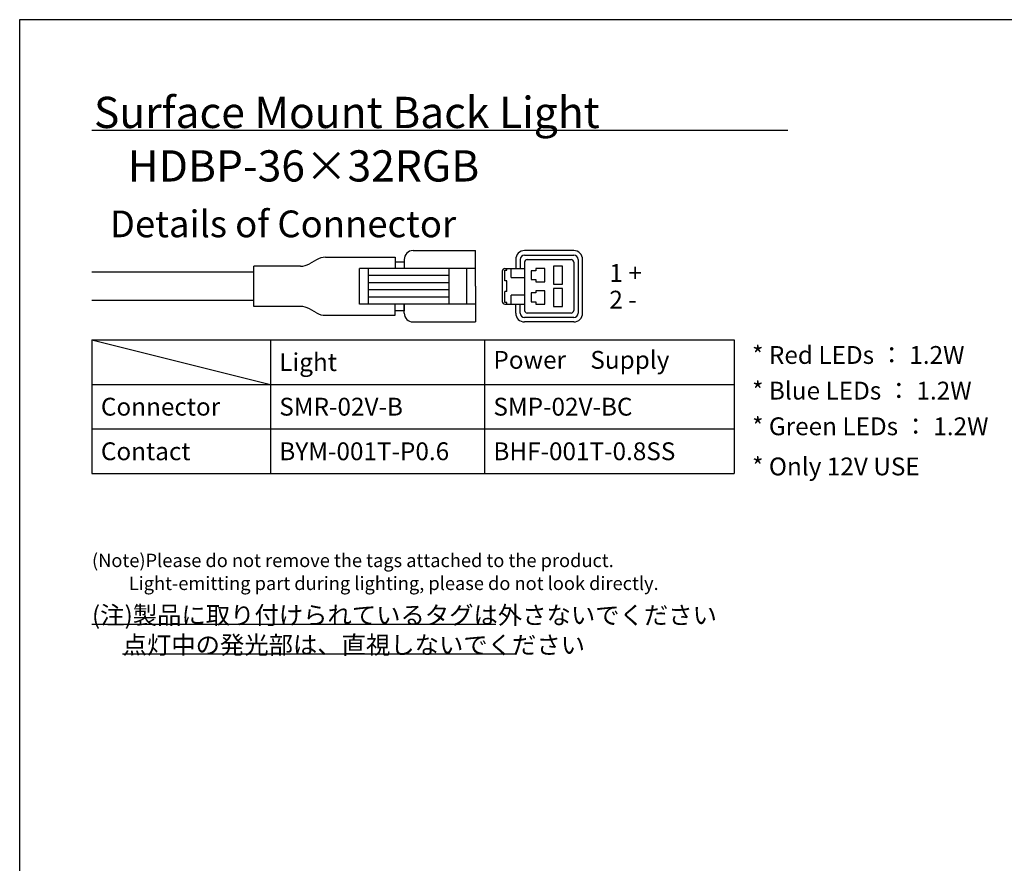
# Model space of a CAD drawing. Extents: x 17 to 202, y 7 to 289.
# Drawn here: x 17 to 127, y 194 to 289 of the extents above; entities that cross this region are included whole.
import ezdxf

# ---------------------------------------------------------------- set-up
doc = ezdxf.new("R2010")
doc.units = 0
doc.header["$LTSCALE"] = 0.25
doc.layers.get('0').update_dxf_attribs({"linetype": 'CONTINUOUS'})
for name, color, linetype in [('1', 7, 'CONTINUOUS'), ('3', 7, 'CONTINUOUS'), ('5', 1, 'CONTINUOUS'), ('8', 7, 'CONTINUOUS')]:
    doc.layers.add(name, color=color, linetype=linetype)
doc.styles.get("Standard").update_dxf_attribs({"font": 'txt', "bigfont": 'bigfont'})

# ---------------------------------------------------------------- blocks, each defined once
blk = doc.blocks.new('*G16')
at = {"layer": '1', "color": 7, "linetype": 'CONTINUOUS'}
for p, q in [((16.9, 12.84), (16.9, 288.84)), ((16.9, 288.84), (201.9, 288.84))]:
    blk.add_line(p, q, dxfattribs=at)
blk = doc.blocks.new('*G21')
at = {"layer": '5', "color": 151, "linetype": 'CONTINUOUS'}
for p, q in [((25, 221.06), (70.29, 221.06)), ((28.43, 217.72), (72.43, 217.72))]:
    blk.add_line(p, q, dxfattribs=at)
at = {"layer": '5', "color": 151, "linetype": 'CONTINUOUS', "char_height": 2, "attachment_point": 1}
for s, insert, width in [('{\\fＭＳ 明朝;\\T0.750000;(注)製品に取り付けられているタグは外さないでください}', (25, 223.06), 86.2433), ('{\\fＭＳ 明朝;\\T0.750000;点灯中の発光部は、直視しないでください}', (28.43, 219.72), 68.983)]:
    blk.add_mtext(s, dxfattribs=dict(at, insert=insert, width=width))
at = {"layer": '5', "color": 151, "linetype": 'CONTINUOUS', "insert": (25, 219.72), "char_height": 2, "attachment_point": 1}
blk.add_mtext('{\\fＭＳ 明朝;\\T0.750000;\u3000\u3000}', dxfattribs=at)
blk = doc.blocks.new('*G22')
at = {"layer": '5', "color": 151, "linetype": 'CONTINUOUS', "char_height": 1.5, "attachment_point": 1}
for s, insert, width in [('{\\fＭＳ 明朝;\\T1.149645;(Note)Please do not remove the tags attached to the product.}', (25, 228.95), 105.6195), ('{\\fＭＳ 明朝;\\T1.044920;         Light-emitting part during lighting, please do not look directly.}', (25, 226.38), 104.7038)]:
    blk.add_mtext(s, dxfattribs=dict(at, insert=insert, width=width))

msp = doc.modelspace()

# ---------------------------------------------------------------- linework, layer by layer
at = {"layer": '3', "color": 6, "linetype": 'CONTINUOUS'}
for p, q in [((25, 276.439), (102.999, 276.439)), ((25, 252.939), (97, 252.939)), ((25, 252.939), (25, 237.939)), ((25, 252.939), (45, 247.939)), ((45, 252.939), (45, 237.939)), ((69, 252.939), (69, 237.939)), ((69, 252.939), (69, 237.939)), ((97, 252.939), (97, 237.939)), ((25, 247.939), (97, 247.939)), ((25, 242.939), (97, 242.939)), ((25, 237.939), (97, 237.939))]:
    msp.add_line(p, q, dxfattribs=at)
at = {"layer": '8', "color": 1, "linetype": 'CONTINUOUS'}
for p, q in [((61, 262.939), (68, 262.939)), ((68, 258.939), (68, 262.939)), ((79, 262.939), (73.5, 262.939)), ((50.173, 261.922), (49.374, 261.464)), ((51.16, 262.188), (59, 262.188)), ((59, 262.188), (59, 260.939)), ((59, 261.689), (60, 261.689)), ((60, 261.939), (60, 260.939)), ((60, 261.689), (60, 260.939)), ((72.5, 261.939), (72.5, 260.939)), ((73, 261.939), (73, 260.939)), ((73.5, 262.439), (79, 262.439)), ((73.5, 261.639), (73.5, 256.239)), ((73.8, 261.939), (78.7, 261.939)), ((79, 261.639), (79, 256.239)), ((79.5, 261.939), (79.5, 255.939)), ((80, 255.939), (80, 261.939)), ((43.147, 260.539), (25, 260.539)), ((48.379, 261.189), (43.147, 261.189)), ((43.147, 256.689), (43.147, 261.189)), ((68, 260.939), (55, 260.939)), ((55, 256.939), (55, 260.939)), ((56, 256.939), (56, 260.939)), ((65, 260.939), (65, 256.939)), ((67, 260.939), (67, 256.939)), ((71, 260.639), (71, 257.239)), ((71.3, 260.939), (73.5, 260.939)), ((71.3, 260.739), (71.5, 260.739)), ((71.3, 259.539), (71.3, 260.739)), ((71.5, 260.739), (71.5, 260.939)), ((72, 259.939), (72, 260.939)), ((74.75, 260.688), (74.25, 260.688)), ((74.25, 260.688), (74.25, 259.689)), ((75.75, 260.938), (74.75, 260.938)), ((74.75, 260.938), (74.75, 260.688)), ((75.75, 259.438), (75.75, 260.938)), ((76.75, 261.188), (76.75, 259.188)), ((77.75, 261.188), (76.75, 261.188)), ((77.75, 259.188), (77.75, 261.188)), ((65, 260.139), (56, 260.139)), ((71.5, 259.539), (71.3, 259.539)), ((71.5, 258.339), (71.5, 259.539)), ((72, 259.939), (73.5, 259.939)), ((74.25, 259.689), (74.75, 259.689)), ((74.75, 259.689), (74.75, 259.438)), ((74.75, 259.438), (75.75, 259.438)), ((65, 259.339), (56, 259.339)), ((65, 258.539), (56, 258.539)), ((68, 258.939), (68, 254.939)), ((71.5, 258.339), (71.3, 258.339)), ((71.3, 257.139), (71.3, 258.339)), ((75.75, 258.439), (74.75, 258.439)), ((74.75, 258.439), (74.75, 258.189)), ((75.75, 256.939), (75.75, 258.439)), ((76.75, 259.188), (77.75, 259.188)), ((76.75, 258.689), (76.75, 256.689)), ((77.75, 258.689), (76.75, 258.689)), ((77.75, 256.689), (77.75, 258.689)), ((43.147, 257.339), (25, 257.339)), ((65, 257.739), (56, 257.739)), ((72, 256.939), (72, 257.939)), ((73.5, 257.939), (72, 257.939)), ((74.75, 258.189), (74.25, 258.189)), ((74.25, 258.189), (74.25, 257.189)), ((74.25, 257.189), (74.75, 257.189)), ((74.75, 257.189), (74.75, 256.939)), ((48.379, 256.689), (43.147, 256.689)), ((50.173, 255.955), (49.374, 256.413)), ((68, 256.939), (55, 256.939)), ((59, 255.689), (59, 256.939)), ((60, 256.189), (59, 256.189)), ((60, 256.939), (60, 256.189)), ((60, 255.939), (60, 256.939)), ((71.5, 257.139), (71.3, 257.139)), ((71.3, 256.939), (73.5, 256.939)), ((71.5, 256.939), (71.5, 257.139)), ((72.5, 255.939), (72.5, 256.939)), ((73, 255.939), (73, 256.939)), ((74.75, 256.939), (75.75, 256.939)), ((76.75, 256.689), (77.75, 256.689)), ((51.16, 255.689), (59, 255.689)), ((79, 255.439), (73.5, 255.439)), ((78.7, 255.939), (73.8, 255.939)), ((61, 254.939), (68, 254.939)), ((79, 254.939), (73.5, 254.939))]:
    msp.add_line(p, q, dxfattribs=at)
for centre, radius, start, end in [((61, 261.939), 1, 90, 180), ((73.5, 261.939), 1, 90, 180), ((79, 261.939), 1, 0, 90), ((51.176, 260.169), 2.019, 90.2099, 119.77542), ((73.5, 261.939), 0.5, 90, 180), ((73.8, 261.639), 0.3, 90, 180), ((78.7, 261.639), 0.3, 0, 90), ((79, 261.939), 0.5, 0, 90), ((48.319, 263.344), 2.156, 271.58957, 299.3055), ((71.3, 260.639), 0.3, 90, 180), ((71.3, 257.239), 0.3, 180, 270), ((48.319, 254.534), 2.156, 60.6945, 88.41043), ((73.8, 256.239), 0.3, 180, 270), ((78.7, 256.239), 0.3, 270, 0), ((51.176, 257.708), 2.019, 240.22458, 269.7901), ((61, 255.939), 1, 180, 270), ((73.5, 255.939), 1, 180, 270), ((73.5, 255.939), 0.5, 180, 270), ((79, 255.939), 0.5, 270, 0), ((79, 255.939), 1, 270, 0)]:
    msp.add_arc(centre, radius, start, end, dxfattribs=at)

# ---------------------------------------------------------------- block references
for name in ['*G16', '*G22', '*G21']:
    msp.add_blockref(name, (0, 0))

# ---------------------------------------------------------------- texts
at = {"layer": '5', "color": 151, "linetype": 'CONTINUOUS', "attachment_point": 4}
for s, insert, char_height, width in [('{\\fＭＳ 明朝;\\T1.150218;Surface Mount Back Light}', (25.219, 278.439), 3.5, 98.99511), ('{\\fＭＳ 明朝;\\T1.167628;HDBP-36×32RGB}', (29, 272.439), 3.5, 57.86111), ('{\\fＭＳ 明朝;\\T1.078340;Details of Connector}', (27, 265.939), 3, 66.59102), ('{\\fＭＳ 明朝;\\T1.266274;1 +}', (83, 260.439), 2, 6.73837), ('{\\fＭＳ 明朝;\\T1.188949;2 -}', (83, 257.439), 2, 6.66432), ('{\\fＭＳ 明朝;\\T1.130430;Power\u3000Supply\u3000}', (70, 250.689), 2, 29.75543), ('{\\fＭＳ 明朝;\\T1.344727;* Red LEDs ： 1.2W}', (99, 251.239), 2, 48.692), ('{\\fＭＳ 明朝;\\T0.843800;Light}', (46, 250.439), 2, 8.65438), ('{\\fＭＳ 明朝;\\T1.345925;* Blue LEDs ： 1.2W}', (99, 247.239), 2, 51.52883), ('{\\fＭＳ 明朝;\\T1.149337;Connector}', (26, 245.439), 2, 20.87591), ('{\\fＭＳ 明朝;\\T1.436721;SMR-02V-B}', (46, 245.439), 2, 25.63944), ('{\\fＭＳ 明朝;\\T1.432779;SMP-02V-BC}', (70, 245.439), 2, 28.55139), ('{\\fＭＳ 明朝;\\T1.346998;* Green LEDs ： 1.2W}', (99, 243.239), 2, 54.36596), ('{\\fＭＳ 明朝;\\T1.116985;Contact}', (26, 240.439), 2, 15.56768), ('{\\fＭＳ 明朝;\\T1.016597;BYM-001T-P0.6}', (46, 240.439), 2, 27.15367), ('{\\fＭＳ 明朝;\\T1.289745;BHF-001T-0.8SS}', (70, 240.439), 2, 36.6114), ('{\\fＭＳ 明朝;\\T1.358750;* Only 12V USE}', (99, 238.739), 2, 38.50972)]:
    msp.add_mtext(s, dxfattribs=dict(at, insert=insert, char_height=char_height, width=width))
at = {"layer": '5', "color": 151, "linetype": 'CONTINUOUS', "char_height": 2, "attachment_point": 4}
for insert in [(83, 260.439), (86.504, 260.439)]:
    msp.add_mtext('{\\fＭＳ 明朝; }', dxfattribs=dict(at, insert=insert))

doc.saveas('drawing.dxf')
